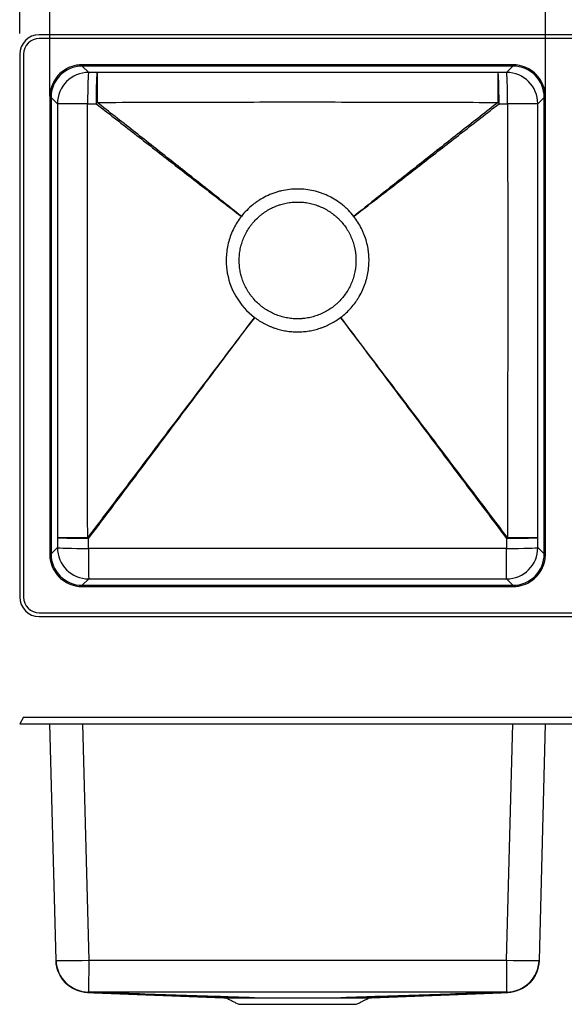
# Model space of a CAD drawing. Units: inches. Extents: x 176 to 1233, y 38 to 1190.
# Drawn here: x 176 to 594, y 38 to 793 of the extents above; entities that cross this region are included whole.
import ezdxf

# ---------------------------------------------------------------- set-up
doc = ezdxf.new("R2010")
doc.units = ezdxf.units.IN
doc.header["$MEASUREMENT"] = 0
doc.layers.add('1', color=7, linetype='Continuous')
doc.dimstyles.get("Standard").update_dxf_attribs({"dimtxt": 25, "dimasz": 20, "dimexe": 1, "dimexo": 1, "dimgap": 0.09, "dimtad": 0, "dimtih": 1, "dimtoh": 1, "dimdec": 1, "dimzin": 0, "dimdsep": 46, "dimtxsty": 'Standard', "dimcen": 0.09, "dimadec": 0, "dimazin": 0, "dimtfac": 1, "dimtdec": 1, "dimtofl": 0, "dimtmove": 0, "dimatfit": 3, "dimfxl": 1, "dimtolj": 1, "dimtzin": 0, "dimarcsym": 0})

# ---------------------------------------------------------------- blocks, each defined once
blk = doc.blocks.new('*D1')
at = {"color": 0, "lineweight": -2, "transparency": 16777216}
for p, q in [((199.5, 734.25), (199.5, 823.19)), ((579.5, 734.25), (579.5, 823.19)), ((219.5, 822.19), (343.58, 822.19)), ((559.5, 822.19), (435.42, 822.19))]:
    blk.add_line(p, q, dxfattribs=at)
at = {"color": 0, "transparency": 16777216}
for points in [[(219.5, 825.52), (219.5, 818.86), (199.5, 822.19)], [(559.5, 825.52), (559.5, 818.86), (579.5, 822.19)]]:
    blk.add_solid(points, dxfattribs=at)
at = {"layer": 'Defpoints', "color": 0, "transparency": 16777216}
for p in [(579.5, 822.19), (199.5, 733.25), (579.5, 733.25)]:
    blk.add_point(p, dxfattribs=at)
at = {"color": 0, "transparency": 16777216, "insert": (389.5, 822.19), "char_height": 25, "attachment_point": 5}
blk.add_mtext('\\A1;380.0', dxfattribs=at)
blk = doc.blocks.new('*D2')
at = {"color": 0, "lineweight": -2, "transparency": 16777216}
for p, q in [((199.5, 734.25), (199.5, 896.27)), ((219.5, 895.27), (543.99, 895.27)), ((964.5, 895.27), (640.01, 895.27)), ((984.5, 734.25), (984.5, 896.27))]:
    blk.add_line(p, q, dxfattribs=at)
at = {"color": 0, "transparency": 16777216}
for points in [[(219.5, 898.6), (219.5, 891.93), (199.5, 895.27)], [(964.5, 898.6), (964.5, 891.93), (984.5, 895.27)]]:
    blk.add_solid(points, dxfattribs=at)
at = {"layer": 'Defpoints', "color": 0, "transparency": 16777216}
for p in [(984.5, 895.27), (199.5, 733.25), (984.5, 733.25)]:
    blk.add_point(p, dxfattribs=at)
at = {"color": 0, "transparency": 16777216, "insert": (592, 895.27), "char_height": 25, "attachment_point": 5}
blk.add_mtext('\\A1;785.0', dxfattribs=at)
blk = doc.blocks.new('*D3')
at = {"color": 0, "lineweight": -2, "transparency": 16777216}
for p, q in [((559.5, 852.79), (539.5, 852.79)), ((579.5, 727.78), (579.5, 853.79)), ((604.5, 731.47), (604.5, 853.79)), ((624.5, 852.79), (644.5, 852.79))]:
    blk.add_line(p, q, dxfattribs=at)
at = {"color": 0, "transparency": 16777216}
for points in [[(559.5, 856.12), (559.5, 849.45), (579.5, 852.79)], [(624.5, 856.12), (624.5, 849.45), (604.5, 852.79)]]:
    blk.add_solid(points, dxfattribs=at)
at = {"layer": 'Defpoints', "color": 0, "transparency": 16777216}
for p in [(604.5, 852.79), (579.5, 726.78), (604.5, 730.47)]:
    blk.add_point(p, dxfattribs=at)
at = {"color": 0, "transparency": 16777216, "insert": (680.01, 852.79), "char_height": 25, "attachment_point": 5}
blk.add_mtext('\\A1;25.0', dxfattribs=at)
blk = doc.blocks.new('*D5')
at = {"color": 0, "lineweight": -2, "transparency": 16777216}
for p, q in [((176.5, 782.25), (176.5, 939.62)), ((196.5, 938.62), (548.16, 938.62)), ((987.5, 938.62), (635.84, 938.62)), ((1007.5, 782.25), (1007.5, 939.62))]:
    blk.add_line(p, q, dxfattribs=at)
at = {"color": 0, "transparency": 16777216}
for points in [[(196.5, 941.95), (196.5, 935.28), (176.5, 938.62)], [(987.5, 941.95), (987.5, 935.28), (1007.5, 938.62)]]:
    blk.add_solid(points, dxfattribs=at)
at = {"layer": 'Defpoints', "color": 0, "transparency": 16777216}
for p in [(1007.5, 938.62), (176.5, 781.25), (1007.5, 781.25)]:
    blk.add_point(p, dxfattribs=at)
at = {"color": 0, "transparency": 16777216, "insert": (592, 938.62), "char_height": 25, "attachment_point": 5}
blk.add_mtext('\\A1;831.0', dxfattribs=at)

msp = doc.modelspace()

# ---------------------------------------------------------------- linework, layer by layer
at = {"layer": '1', "color": 0}
for p, q in [((992.5, 781.25), (191.5, 781.25)), ((992.5, 778.25), (191.5, 778.25)), ((176.5, 766.25), (176.5, 350.25)), ((179.5, 766.25), (179.5, 350.25)), ((554.51, 758.25), (224.49, 758.25)), ((554.51, 757.25), (224.49, 757.25)), ((229.38, 752.36), (224.49, 757.25)), ((554.51, 757.25), (549.62, 752.36)), ((199.5, 733.25), (199.5, 383.24)), ((200.5, 733.25), (200.5, 383.24)), ((200.5, 733.25), (205.38, 728.37)), ((573.62, 728.37), (578.5, 733.25)), ((578.5, 383.24), (578.5, 733.25)), ((579.5, 383.24), (579.5, 733.25)), ((205.38, 388.11), (200.5, 383.24)), ((578.5, 383.24), (573.62, 388.11)), ((224.49, 359.25), (229.37, 364.12)), ((549.63, 364.12), (554.51, 359.25)), ((224.49, 359.25), (554.51, 359.25)), ((224.49, 358.25), (554.51, 358.25)), ((191.5, 338.25), (992.5, 338.25)), ((191.5, 335.25), (992.5, 335.25)), ((179.5, 258.1), (176.5, 253.1)), ((179.5, 258.1), (1004.5, 258.1)), ((176.5, 253.1), (1007.5, 253.1)), ((204.38, 71.84), (199.63, 253.1)), ((224.62, 253.1), (229.37, 71.84)), ((549.63, 71.84), (554.38, 253.1)), ((579.37, 253.1), (574.62, 71.84)), ((229.37, 71.84), (229.36, 47.5)), ((549.63, 71.84), (549.64, 47.5)), ((344.5, 38.1), (434.5, 38.1))]:
    msp.add_line(p, q, dxfattribs=at)
for centre, radius, start, end in [((191.5, 766.25), 15, 90, 180), ((191.5, 766.25), 12, 90, 180), ((191.5, 350.25), 15, 180, 270), ((191.5, 350.25), 12, 180, 270)]:
    msp.add_arc(centre, radius, start, end, dxfattribs=at)
at = {"layer": '1', "color": 0, "extrusion": (0, 0, -1)}
for centre, start, end in [((-229.38, 72.17), 272.18339, 358.50039), ((-549.62, 72.17), 181.49997, 267.79416)]:
    msp.add_arc(centre, 25, start, end, dxfattribs=at)
at = {"layer": '1', "color": 0}
for centre, major_axis, ratio, start_param, end_param in [((224.51, 733.24), (-16.98, 16.98), 0.999315, 5.49813, 7.068241), ((554.49, 733.24), (16.98, 16.98), 0.999315, 5.49813, 7.068241), ((229.38, 728.37), (-16.97, -16.97), 0.999315, 3.927333, 5.497445), ((229.38, 728.37), (0.02, 24), 0.034943, 0.026196, 1.569922), ((235.9, 728.36), (0.02, 24), 0.03447, 0.026196, 1.569601), ((235.9, 728.37), (0, 24), 0.002305, 0.02618, 1.52843), ((543.1, 728.36), (0.02, -24), 0.03447, 1.571991, 3.115397), ((543.1, 728.37), (0, 24), 0.002305, 4.754756, 6.257005), ((549.62, 728.37), (-16.97, 16.97), 0.999315, 3.927333, 5.497445), ((549.62, 728.37), (0.02, -24), 0.034943, 1.57167, 3.115397), ((229.38, 728.37), (-24, 0), 0.000907, 4.747338, 6.257005), ((235.9, 728.37), (14.78, 18.91), 0.027915, 1.538842, 1.591064), ((543.1, 728.37), (14.78, -18.91), 0.027915, 1.550529, 1.60275), ((549.62, 728.37), (-24, 0), 0.000907, 3.167773, 4.67744), ((229.38, 395.83), (-24, 0.02), 0.024542, 0.026188, 1.570298), ((229.37, 395.83), (-24, 0), 0.001023, 0.02618, 1.539091), ((229.37, 395.83), (-19.16, 14.45), 0.019907, 1.546098, 1.585162), ((549.62, 395.83), (-24, -0.02), 0.024542, 1.571294, 3.115405), ((549.63, 395.83), (-19.16, -14.45), 0.019907, 1.556431, 1.595495), ((549.63, 395.83), (-24, 0), 0.001023, 1.602501, 3.115413), ((229.37, 388.11), (16.97, -16.97), 0.999315, 3.927333, 5.497445), ((229.37, 388.11), (-24, 0.02), 0.024752, 0.026188, 1.570445), ((229.37, 388.11), (0, 24), 0.000367, 1.59555, 3.115413), ((549.63, 388.11), (16.97, 16.97), 0.999315, 3.927333, 5.497445), ((549.63, 388.11), (0, 24), 0.000367, 3.167773, 4.687635), ((549.63, 388.11), (-24, -0.02), 0.024752, 1.571147, 3.115405), ((224.51, 383.25), (-16.98, -16.98), 0.999315, 5.49813, 7.068241), ((554.49, 383.25), (16.98, -16.98), 0.999315, 5.49813, 7.068241), ((229.37, 72.5), (24.99, 0.65), 0.999693, 3.141577, 4.68585), ((229.37, 72.49), (-24.99, -0.65), 0.026168, 0, 1.570111), ((229.37, 72.3), (25, 0), 0.999999, 3.167773, 4.680684), ((229.38, 72.31), (24.99, 0.65), 0.999699, 3.141577, 4.685703), ((549.63, 72.49), (-24.99, 0.65), 0.026168, 1.571482, 3.141593), ((549.63, 72.49), (24.99, -0.65), 0.999693, 4.738928, 6.283201), ((549.62, 72.3), (24.99, -0.65), 0.999699, 4.739075, 6.283201), ((549.63, 72.3), (25, 0), 0.999999, 4.744094, 6.257005), ((229.37, 72.3), (0.83, 24.99), 0.798297, 3.143289, 3.182353), ((549.63, 72.3), (0.83, -24.99), 0.798297, 6.242425, 6.281489)]:
    msp.add_ellipse(centre, major_axis=major_axis, ratio=ratio, start_param=start_param, end_param=end_param, dxfattribs=at)
for points, knots in [([(224.49, 758.25), (223.02, 758.25), (221.56, 758.12), (217.68, 757.43), (215.32, 756.63), (210.92, 754.39), (208.89, 752.94), (205.34, 749.5), (203.82, 747.52), (201.43, 743.2), (200.56, 740.87), (199.68, 736.74), (199.5, 735), (199.5, 733.25)], [5.49813, 5.49813, 5.49813, 5.49813, 5.674139, 5.674139, 5.970319, 5.970319, 6.2665, 6.2665, 6.56268, 6.56268, 6.858861, 6.858861, 7.068241, 7.068241, 7.068241, 7.068241]), ([(579.5, 733.25), (579.5, 734.72), (579.37, 736.19), (578.68, 740.06), (577.89, 742.43), (575.64, 746.83), (574.19, 748.86), (570.76, 752.4), (568.78, 753.92), (564.46, 756.31), (562.12, 757.19), (558, 758.06), (556.25, 758.25), (554.51, 758.25)], [5.49813, 5.49813, 5.49813, 5.49813, 5.674139, 5.674139, 5.970319, 5.970319, 6.2665, 6.2665, 6.56268, 6.56268, 6.858861, 6.858861, 7.068241, 7.068241, 7.068241, 7.068241]), ([(543.1, 752.36), (517.5, 752.36), (491.9, 752.35), (440.7, 752.35), (415.1, 752.35), (363.9, 752.35), (338.3, 752.35), (287.1, 752.35), (261.5, 752.36), (235.9, 752.36)], [0, 0, 0, 0, 0.25, 0.25, 0.5, 0.5, 0.75, 0.75, 1, 1, 1, 1]), ([(205.38, 728.37), (205.38, 700.66), (205.38, 672.95), (205.39, 617.52), (205.39, 589.81), (205.38, 506.68), (205.38, 451.26), (205.38, 395.83)], [0, 0, 0, 0, 0.25, 0.25, 0.5, 0.5, 1, 1, 1, 1]), ([(228.61, 395.81), (228.58, 423.52), (228.55, 451.24), (228.49, 506.67), (228.47, 534.39), (228.45, 589.82), (228.45, 617.53), (228.48, 672.96), (228.51, 700.68), (228.54, 728.39)], [0, 0, 0, 0, 0.25, 0.25, 0.5, 0.5, 0.75, 0.75, 1, 1, 1, 1]), ([(235.07, 728.39), (244.31, 721.18), (253.56, 713.97), (272.06, 699.56), (281.31, 692.36), (299.83, 677.97), (309.09, 670.79), (323, 660.02), (327.64, 656.44), (336.92, 649.28), (341.57, 645.71), (346.22, 642.14)], [0, 0, 0, 0, 0.25, 0.25, 0.5, 0.5, 0.75, 0.75, 0.875, 0.875, 1, 1, 1, 1]), ([(235.84, 729.38), (248.65, 729.41), (261.45, 729.45), (287.06, 729.52), (299.87, 729.56), (325.48, 729.62), (338.28, 729.65), (363.89, 729.69), (376.7, 729.7), (402.3, 729.7), (415.11, 729.69), (440.72, 729.65), (453.52, 729.62), (479.13, 729.56), (491.94, 729.52), (517.55, 729.45), (530.35, 729.41), (543.16, 729.38)], [0, 0, 0, 0, 0.125, 0.125, 0.25, 0.25, 0.375, 0.375, 0.5, 0.5, 0.625, 0.625, 0.75, 0.75, 0.875, 0.875, 1, 1, 1, 1]), ([(346.22, 642.14), (341.65, 645.81), (337.06, 649.46), (327.89, 656.76), (323.3, 660.4), (309.51, 671.33), (300.31, 678.6), (281.91, 693.12), (272.7, 700.38), (254.27, 714.89), (245.06, 722.13), (235.84, 729.38)], [0, 0, 0, 0, 0.125, 0.125, 0.25, 0.25, 0.5, 0.5, 0.75, 0.75, 1, 1, 1, 1]), ([(543.16, 729.38), (533.94, 722.13), (524.73, 714.89), (506.3, 700.38), (497.09, 693.12), (478.69, 678.6), (469.49, 671.33), (455.7, 660.4), (451.11, 656.76), (441.94, 649.46), (437.35, 645.81), (432.78, 642.14)], [0, 0, 0, 0, 0.25, 0.25, 0.5, 0.5, 0.75, 0.75, 0.875, 0.875, 1, 1, 1, 1]), ([(432.78, 642.14), (437.43, 645.71), (442.08, 649.28), (451.36, 656.44), (456, 660.02), (469.91, 670.79), (479.17, 677.97), (497.69, 692.36), (506.94, 699.56), (525.44, 713.97), (534.69, 721.18), (543.93, 728.39)], [0, 0, 0, 0, 0.125, 0.125, 0.25, 0.25, 0.5, 0.5, 0.75, 0.75, 1, 1, 1, 1]), ([(550.46, 728.39), (550.49, 700.68), (550.52, 672.96), (550.55, 617.53), (550.55, 589.82), (550.53, 534.39), (550.51, 506.67), (550.45, 451.24), (550.42, 423.52), (550.39, 395.81)], [0, 0, 0, 0, 0.25, 0.25, 0.5, 0.5, 0.75, 0.75, 1, 1, 1, 1]), ([(573.62, 395.83), (573.62, 451.26), (573.62, 506.68), (573.61, 589.81), (573.61, 617.52), (573.62, 672.95), (573.62, 700.66), (573.62, 728.37)], [0, 0, 0, 0, 0.5, 0.5, 0.75, 0.75, 1, 1, 1, 1]), ([(432.6, 642.01), (431.33, 643.63), (429.97, 645.18), (427.8, 647.38), (427.05, 648.1), (425.9, 649.14), (425.51, 649.49), (424.72, 650.16), (424.32, 650.5), (422.29, 652.14), (420.61, 653.34), (417.13, 655.55), (415.33, 656.56), (412.55, 657.91), (411.6, 658.34), (410.17, 658.94), (409.69, 659.13), (408.71, 659.51), (408.22, 659.69), (405.77, 660.56), (403.79, 661.13), (399.78, 662.05), (397.75, 662.4), (393.66, 662.87), (391.59, 662.98), (387.42, 662.98), (385.35, 662.87), (381.25, 662.4), (379.22, 662.05), (376.21, 661.36), (375.21, 661.1), (373.72, 660.67), (373.22, 660.51), (372.23, 660.2), (371.74, 660.03), (369.28, 659.16), (367.37, 658.36), (363.66, 656.55), (361.86, 655.55), (359.25, 653.89), (358.4, 653.31), (357.13, 652.4), (356.72, 652.1), (355.89, 651.47), (355.48, 651.14), (353.45, 649.5), (351.92, 648.11), (349.03, 645.17), (347.67, 643.63), (346.4, 642.01)], [0, 0, 0, 0, 0.0625, 0.0625, 0.09375, 0.09375, 0.109375, 0.109375, 0.125, 0.125, 0.1875, 0.1875, 0.25, 0.25, 0.28125, 0.28125, 0.296875, 0.296875, 0.3125, 0.3125, 0.375, 0.375, 0.4375, 0.4375, 0.5, 0.5, 0.5625, 0.5625, 0.625, 0.625, 0.65625, 0.65625, 0.671875, 0.671875, 0.6875, 0.6875, 0.75, 0.75, 0.8125, 0.8125, 0.84375, 0.84375, 0.859375, 0.859375, 0.875, 0.875, 0.9375, 0.9375, 1, 1, 1, 1]), ([(344.74, 608.25), (344.74, 606.77), (344.81, 605.3), (345.1, 602.38), (345.31, 600.94), (345.74, 598.78), (345.9, 598.07), (346.17, 597), (346.26, 596.64), (346.46, 595.93), (346.57, 595.58), (347.1, 593.81), (347.6, 592.43), (348.72, 589.73), (349.34, 588.41), (350.72, 585.84), (351.47, 584.59), (352.49, 583.06), (352.7, 582.76), (353.13, 582.15), (353.34, 581.85), (354, 580.96), (354.46, 580.39), (355.85, 578.69), (356.83, 577.61), (358.9, 575.55), (359.98, 574.57), (361.67, 573.17), (362.25, 572.72), (363.14, 572.07), (363.44, 571.85), (364.04, 571.43), (364.35, 571.22), (365.88, 570.19), (367.14, 569.44), (369.71, 568.07), (371.03, 567.44), (373.73, 566.33), (375.1, 565.83), (377.22, 565.19), (377.93, 565), (379.36, 564.64), (380.08, 564.48), (382.23, 564.05), (385.12, 563.63), (388.03, 563.48), (390.23, 563.48), (390.97, 563.5), (392.07, 563.55), (392.44, 563.58), (393.18, 563.63), (393.54, 563.66), (395.37, 563.84), (396.82, 564.06), (399.68, 564.63), (401.1, 564.99), (403.89, 565.83), (405.27, 566.33), (406.97, 567.03), (407.31, 567.18), (407.99, 567.48), (408.32, 567.63), (409.32, 568.1), (409.97, 568.43), (411.91, 569.47), (413.16, 570.22), (415.58, 571.84), (416.76, 572.71), (418.46, 574.1), (419.02, 574.58), (419.84, 575.33), (420.11, 575.58), (420.64, 576.09), (420.9, 576.34), (422.2, 577.64), (423.18, 578.73), (425.03, 580.98), (425.9, 582.15), (427.53, 584.58), (428.28, 585.84), (429.67, 588.45), (430.3, 589.78), (431.42, 592.48), (431.91, 593.85), (432.76, 596.64), (433.11, 598.06), (433.47, 599.86), (433.54, 600.22), (433.67, 600.95), (433.72, 601.31), (433.89, 602.41), (433.98, 603.14), (434.19, 605.33), (434.26, 606.79), (434.26, 609.7), (434.19, 611.16), (433.98, 613.34), (433.89, 614.07), (433.73, 615.16), (433.67, 615.52), (433.54, 616.25), (433.48, 616.61), (433.12, 618.42), (432.76, 619.84), (431.91, 622.64), (431.42, 624.01), (430.31, 626.71), (429.68, 628.03), (428.82, 629.65), (428.64, 629.98), (428.27, 630.62), (428.09, 630.94), (427.52, 631.89), (427.13, 632.51), (425.91, 634.33), (424.17, 636.68), (422.21, 638.84), (420.66, 640.4), (420.13, 640.9), (419.04, 641.89), (418.47, 642.38), (416.77, 643.78), (415.59, 644.65), (413.16, 646.27), (411.91, 647.02), (409.34, 648.4), (408.02, 649.03), (406.32, 649.73), (405.97, 649.87), (405.28, 650.14), (404.94, 650.27), (403.9, 650.64), (403.2, 650.87), (401.1, 651.51), (399.69, 651.86), (396.83, 652.43), (395.38, 652.65), (393.2, 652.86), (392.46, 652.92), (391.36, 652.97), (390.99, 652.99), (390.25, 653.01), (389.88, 653.01), (388.05, 653.01), (386.58, 652.94), (383.68, 652.65), (382.24, 652.44), (379.37, 651.87), (377.95, 651.52), (376.18, 650.99), (375.83, 650.87), (375.13, 650.64), (374.78, 650.52), (373.75, 650.15), (373.06, 649.89), (371.04, 649.05), (369.72, 648.43), (367.14, 647.06), (365.89, 646.31), (364.06, 645.08), (363.46, 644.66), (362.27, 643.78), (361.69, 643.33), (359.98, 641.93), (358.9, 640.95), (356.84, 638.89), (355.86, 637.81), (354.46, 636.12), (354.01, 635.54), (353.36, 634.66), (353.14, 634.36), (352.72, 633.76), (352.51, 633.45), (351.48, 631.92), (350.72, 630.66), (349.35, 628.08), (348.72, 626.77), (347.6, 624.07), (347.11, 622.7), (346.57, 620.94), (346.47, 620.59), (346.27, 619.88), (346.18, 619.52), (345.91, 618.44), (345.75, 617.73), (345.31, 615.56), (345.1, 614.11), (344.81, 611.19), (344.74, 609.72), (344.74, 608.25)], [0, 0, 0, 0, 0.015625, 0.015625, 0.03125, 0.03125, 0.039062, 0.039062, 0.042969, 0.042969, 0.046875, 0.046875, 0.0625, 0.0625, 0.078125, 0.078125, 0.09375, 0.09375, 0.097656, 0.097656, 0.101562, 0.101562, 0.109375, 0.109375, 0.125, 0.125, 0.140625, 0.140625, 0.148437, 0.148437, 0.152344, 0.152344, 0.15625, 0.15625, 0.171875, 0.171875, 0.1875, 0.1875, 0.203125, 0.203125, 0.210938, 0.210938, 0.21875, 0.21875, 0.234375, 0.25, 0.25, 0.257813, 0.257813, 0.261719, 0.261719, 0.265625, 0.265625, 0.28125, 0.28125, 0.296875, 0.296875, 0.3125, 0.3125, 0.316406, 0.316406, 0.320313, 0.320313, 0.328125, 0.328125, 0.34375, 0.34375, 0.359375, 0.359375, 0.367188, 0.367188, 0.371094, 0.371094, 0.375, 0.375, 0.390625, 0.390625, 0.40625, 0.40625, 0.421875, 0.421875, 0.4375, 0.4375, 0.453125, 0.453125, 0.46875, 0.46875, 0.472656, 0.472656, 0.476563, 0.476563, 0.484375, 0.484375, 0.5, 0.5, 0.515625, 0.515625, 0.523438, 0.523438, 0.527344, 0.527344, 0.53125, 0.53125, 0.546875, 0.546875, 0.5625, 0.5625, 0.578125, 0.578125, 0.582031, 0.582031, 0.585938, 0.585938, 0.59375, 0.59375, 0.609375, 0.625, 0.625, 0.632813, 0.632813, 0.640625, 0.640625, 0.65625, 0.65625, 0.671875, 0.671875, 0.6875, 0.6875, 0.691406, 0.691406, 0.695313, 0.695313, 0.703125, 0.703125, 0.71875, 0.71875, 0.734375, 0.734375, 0.742188, 0.742188, 0.746094, 0.746094, 0.75, 0.75, 0.765625, 0.765625, 0.78125, 0.78125, 0.796875, 0.796875, 0.800781, 0.800781, 0.804688, 0.804688, 0.8125, 0.8125, 0.828125, 0.828125, 0.84375, 0.84375, 0.851563, 0.851563, 0.859375, 0.859375, 0.875, 0.875, 0.890625, 0.890625, 0.898438, 0.898438, 0.902344, 0.902344, 0.90625, 0.90625, 0.921875, 0.921875, 0.9375, 0.9375, 0.953125, 0.953125, 0.957031, 0.957031, 0.960938, 0.960938, 0.96875, 0.96875, 0.984375, 0.984375, 1, 1, 1, 1]), ([(346.4, 642.01), (344.14, 639.13), (342.21, 636.07), (338.97, 629.63), (337.65, 626.2), (335.74, 619.2), (335.14, 615.65), (334.63, 608.43), (334.75, 604.75), (336.15, 594.01), (338.54, 586.98), (345.78, 574.51), (350.68, 568.95), (356.52, 564.54)], [0, 0, 0, 0, 0.125, 0.125, 0.25, 0.25, 0.375, 0.375, 0.5, 0.5, 0.75, 0.75, 1, 1, 1, 1]), ([(346.22, 642.14), (346.24, 642.13), (346.27, 642.1), (346.33, 642.06), (346.37, 642.03), (346.39, 642.01), (346.4, 642.01)], [0, 0, 0, 0, 0.3, 0.6, 0.9, 1, 1, 1, 1]), ([(422.48, 564.54), (423.94, 565.64), (425.33, 566.81), (427.99, 569.26), (429.25, 570.55), (431.64, 573.24), (432.77, 574.65), (434.11, 576.49), (434.37, 576.86), (434.88, 577.62), (435.14, 578), (435.88, 579.14), (436.36, 579.92), (437.73, 582.27), (438.56, 583.87), (440.05, 587.15), (440.72, 588.83), (441.6, 591.4), (441.87, 592.26), (442.25, 593.57), (442.37, 594.01), (442.6, 594.9), (442.71, 595.34), (443.22, 597.56), (443.55, 599.34), (444.02, 602.92), (444.16, 604.72), (444.28, 608.32), (444.24, 610.13), (444.09, 612.41), (444.05, 612.86), (443.97, 613.77), (443.92, 614.22), (443.76, 615.58), (443.63, 616.48), (443.18, 619.15), (442.79, 620.92), (441.84, 624.39), (441.28, 626.11), (440.31, 628.65), (439.97, 629.49), (439.41, 630.74), (439.22, 631.16), (438.84, 631.99), (438.64, 632.4), (437.62, 634.43), (436.72, 636.01), (434.78, 639.08), (433.73, 640.57), (432.6, 642.01)], [0, 0, 0, 0, 0.0625, 0.0625, 0.125, 0.125, 0.1875, 0.1875, 0.203125, 0.203125, 0.21875, 0.21875, 0.25, 0.25, 0.3125, 0.3125, 0.375, 0.375, 0.40625, 0.40625, 0.421875, 0.421875, 0.4375, 0.4375, 0.5, 0.5, 0.5625, 0.5625, 0.625, 0.625, 0.640625, 0.640625, 0.65625, 0.65625, 0.6875, 0.6875, 0.75, 0.75, 0.8125, 0.8125, 0.84375, 0.84375, 0.859375, 0.859375, 0.875, 0.875, 0.9375, 0.9375, 1, 1, 1, 1]), ([(432.78, 642.14), (432.76, 642.13), (432.73, 642.1), (432.67, 642.06), (432.63, 642.03), (432.61, 642.01), (432.6, 642.01)], [0, 0, 0, 0, 0.3, 0.6, 0.9, 1, 1, 1, 1]), ([(356.38, 564.36), (351.03, 557.36), (345.69, 550.35), (335.01, 536.32), (329.68, 529.31), (313.7, 508.25), (303.05, 494.2), (281.77, 466.1), (271.13, 452.04), (249.87, 423.93), (239.24, 409.87), (228.61, 395.81)], [0, 0, 0, 0, 0.125, 0.125, 0.25, 0.25, 0.5, 0.5, 0.75, 0.75, 1, 1, 1, 1]), ([(229.36, 395.24), (239.97, 409.32), (250.57, 423.4), (271.77, 451.56), (282.37, 465.65), (303.55, 493.82), (314.14, 507.91), (330, 529.06), (335.29, 536.12), (345.85, 550.23), (351.12, 557.29), (356.38, 564.36)], [0, 0, 0, 0, 0.25, 0.25, 0.5, 0.5, 0.75, 0.75, 0.875, 0.875, 1, 1, 1, 1]), ([(356.52, 564.54), (357.7, 563.65), (358.91, 562.81), (361.4, 561.23), (362.67, 560.49), (365.27, 559.12), (366.6, 558.49), (368.64, 557.62), (369.33, 557.34), (370.37, 556.94), (370.72, 556.81), (371.42, 556.56), (371.77, 556.44), (373.53, 555.85), (374.95, 555.44), (377.8, 554.74), (379.24, 554.44), (382.13, 553.97), (383.59, 553.79), (386.53, 553.56), (388, 553.49), (390.98, 553.49), (392.46, 553.56), (395.4, 553.79), (398.32, 554.15), (401.2, 554.74), (404.06, 555.44), (405.48, 555.86), (407.24, 556.45), (407.59, 556.57), (408.29, 556.82), (408.64, 556.95), (409.68, 557.34), (410.37, 557.62), (412.4, 558.49), (413.73, 559.12), (416.33, 560.49), (417.6, 561.23), (420.08, 562.81), (421.3, 563.65), (422.48, 564.54)], [0, 0, 0, 0, 0.0625, 0.0625, 0.125, 0.125, 0.1875, 0.1875, 0.21875, 0.21875, 0.234375, 0.234375, 0.25, 0.25, 0.3125, 0.3125, 0.375, 0.375, 0.4375, 0.4375, 0.5, 0.5, 0.5625, 0.5625, 0.625, 0.6875, 0.6875, 0.75, 0.75, 0.765625, 0.765625, 0.78125, 0.78125, 0.8125, 0.8125, 0.875, 0.875, 0.9375, 0.9375, 1, 1, 1, 1]), ([(422.62, 564.36), (427.88, 557.29), (433.15, 550.23), (443.71, 536.12), (449, 529.06), (464.86, 507.91), (475.45, 493.82), (496.63, 465.65), (507.23, 451.56), (528.43, 423.4), (539.03, 409.32), (549.64, 395.24)], [0, 0, 0, 0, 0.125, 0.125, 0.25, 0.25, 0.5, 0.5, 0.75, 0.75, 1, 1, 1, 1]), ([(550.39, 395.81), (539.76, 409.87), (529.13, 423.93), (507.87, 452.04), (497.23, 466.1), (475.95, 494.2), (465.3, 508.25), (449.32, 529.31), (443.99, 536.32), (433.31, 550.35), (427.97, 557.36), (422.62, 564.36)], [0, 0, 0, 0, 0.25, 0.25, 0.5, 0.5, 0.75, 0.75, 0.875, 0.875, 1, 1, 1, 1]), ([(549.64, 387.52), (496.26, 387.5), (442.88, 387.48), (336.12, 387.48), (282.74, 387.5), (229.36, 387.52)], [0, 0, 0, 0, 0.5, 0.5, 1, 1, 1, 1]), ([(199.5, 383.24), (199.5, 381.77), (199.63, 380.3), (200.32, 376.43), (201.11, 374.06), (203.36, 369.67), (204.81, 367.64), (208.24, 364.09), (210.22, 362.57), (214.54, 360.18), (216.88, 359.31), (221, 358.43), (222.75, 358.25), (224.49, 358.25)], [5.49813, 5.49813, 5.49813, 5.49813, 5.674139, 5.674139, 5.970319, 5.970319, 6.2665, 6.2665, 6.56268, 6.56268, 6.858861, 6.858861, 7.068241, 7.068241, 7.068241, 7.068241]), ([(554.51, 358.25), (555.98, 358.25), (557.44, 358.38), (561.32, 359.07), (563.68, 359.86), (568.08, 362.11), (570.11, 363.56), (573.66, 366.99), (575.18, 368.97), (577.57, 373.29), (578.44, 375.63), (579.32, 379.75), (579.5, 381.49), (579.5, 383.24)], [5.49813, 5.49813, 5.49813, 5.49813, 5.674139, 5.674139, 5.970319, 5.970319, 6.2665, 6.2665, 6.56268, 6.56268, 6.858861, 6.858861, 7.068241, 7.068241, 7.068241, 7.068241]), ([(229.37, 364.12), (282.75, 364.12), (336.12, 364.12), (442.88, 364.12), (496.25, 364.12), (549.63, 364.12)], [0, 0, 0, 0, 0.5, 0.5, 1, 1, 1, 1]), ([(204.39, 71.52), (204.39, 71.52), (204.39, 71.53), (204.39, 71.54), (204.38, 71.56), (204.38, 71.61), (204.38, 71.65)], [0, 0, 0, 0, 0.351943, 0.351943, 0.351943, 1, 1, 1, 1]), ([(229.37, 71.84), (282.75, 71.82), (336.12, 71.81), (442.88, 71.81), (496.25, 71.82), (549.63, 71.84)], [0, 0, 0, 0, 0.5, 0.5, 1, 1, 1, 1]), ([(574.62, 71.65), (574.62, 71.62), (574.62, 71.58), (574.62, 71.56), (574.61, 71.53), (574.61, 71.52), (574.61, 71.52)], [0, 0, 0, 0, 0.495613, 0.495613, 0.495613, 1, 1, 1, 1]), ([(228.58, 47.32), (228.53, 47.27), (228.47, 47.23), (228.44, 47.21), (228.42, 47.2), (228.41, 47.19)], [0, 0, 0, 0, 0.648228, 0.648228, 1, 1, 1, 1]), ([(356.37, 43.1), (351.02, 43.27), (345.67, 43.45), (334.99, 43.8), (329.66, 43.98), (313.67, 44.5), (303.03, 44.86), (281.74, 45.56), (271.11, 45.91), (249.84, 46.61), (239.21, 46.97), (228.58, 47.32)], [0, 0, 0, 0, 0.125, 0.125, 0.25, 0.25, 0.5, 0.5, 0.75, 0.75, 1, 1, 1, 1]), ([(549.64, 47.5), (496.26, 47.48), (442.88, 47.47), (336.12, 47.47), (282.74, 47.48), (229.36, 47.5)], [0, 0, 0, 0, 0.5, 0.5, 1, 1, 1, 1]), ([(229.36, 47.31), (239.97, 46.96), (250.57, 46.61), (271.77, 45.91), (282.37, 45.56), (303.55, 44.85), (314.14, 44.5), (330, 43.97), (335.28, 43.8), (345.84, 43.45), (351.11, 43.27), (356.37, 43.1)], [0, 0, 0, 0, 0.25, 0.25, 0.5, 0.5, 0.75, 0.75, 0.875, 0.875, 1, 1, 1, 1]), ([(550.42, 47.32), (539.79, 46.97), (529.16, 46.61), (507.89, 45.91), (497.26, 45.56), (475.97, 44.86), (465.33, 44.5), (449.34, 43.98), (444.01, 43.8), (433.33, 43.45), (427.98, 43.27), (422.63, 43.1)], [0, 0, 0, 0, 0.25, 0.25, 0.5, 0.5, 0.75, 0.75, 0.875, 0.875, 1, 1, 1, 1]), ([(422.63, 43.1), (427.89, 43.27), (433.16, 43.45), (443.72, 43.8), (449, 43.97), (464.86, 44.5), (475.45, 44.85), (496.63, 45.56), (507.23, 45.91), (528.43, 46.61), (539.03, 46.96), (549.64, 47.31)], [0, 0, 0, 0, 0.125, 0.125, 0.25, 0.25, 0.5, 0.5, 0.75, 0.75, 1, 1, 1, 1]), ([(550.59, 47.19), (550.58, 47.19), (550.56, 47.21), (550.53, 47.23), (550.5, 47.25), (550.46, 47.28), (550.42, 47.32)], [0, 0, 0, 0, 0.503681, 0.503681, 0.503681, 1, 1, 1, 1]), ([(334.5, 43.1), (334.5, 43.1), (335.12, 43.1), (340.7, 43.1), (350.56, 43.1), (356.37, 43.1)], [0, 0, 0, 0, 0.140592, 0.570296, 1, 1, 1, 1]), ([(422.63, 43.1), (428.44, 43.1), (438.3, 43.1), (443.88, 43.1), (444.5, 43.1), (444.5, 43.1)], [0, 0, 0, 0, 0.429704, 0.859408, 1, 1, 1, 1])]:
    msp.add_open_spline(points, degree=3, knots=knots, dxfattribs=at)
for points, degree in [([(235.9, 752.36), (233.72, 752.36), (231.55, 752.36), (229.38, 752.36)], 3), ([(549.62, 752.36), (547.45, 752.36), (545.28, 752.36), (543.1, 752.36)], 3), ([(228.54, 728.39), (230.71, 728.39), (232.89, 728.39), (235.07, 728.39)], 3), ([(543.93, 728.39), (546.11, 728.39), (548.29, 728.39), (550.46, 728.39)], 3), ([(356.38, 564.36), (356.43, 564.42), (356.47, 564.48), (356.52, 564.54)], 3), ([(422.62, 564.36), (422.57, 564.42), (422.53, 564.48), (422.48, 564.54)], 3), ([(205.38, 395.83), (205.38, 393.26), (205.38, 390.69), (205.38, 388.11)], 3), ([(229.36, 387.52), (229.36, 390.1), (229.36, 392.67), (229.36, 395.24)], 3), ([(549.64, 395.24), (549.64, 392.67), (549.64, 390.1), (549.64, 387.52)], 3), ([(573.62, 388.11), (573.62, 390.69), (573.62, 393.26), (573.62, 395.83)], 3), ([(204.38, 71.65), (204.38, 71.71), (204.38, 71.78), (204.38, 71.84)], 3), ([(574.62, 71.84), (574.62, 71.78), (574.62, 71.71), (574.62, 71.65)], 3), ([(228.43, 47.19), (281.42, 45.15), (334.51, 43.1)], 2), ([(229.36, 47.5), (229.36, 47.44), (229.36, 47.38), (229.36, 47.31)], 3), ([(444.49, 43.1), (497.59, 45.15), (550.58, 47.19)], 2), ([(549.64, 47.31), (549.64, 47.38), (549.64, 47.44), (549.64, 47.5)], 3), ([(334.5, 43.1), (344.5, 38.1)], 1), ([(356.37, 43.1), (361.1, 43.1), (371.72, 43.1), (389.5, 43.1), (407.28, 43.1), (417.9, 43.1), (422.63, 43.1)], 3), ([(434.5, 38.1), (444.5, 43.1)], 1)]:
    msp.add_open_spline(points, degree=degree, dxfattribs=at)

# ---------------------------------------------------------------- dimensions: what is measured, and where the dimension line sits
for base, p1, p2, picture, middle in [((1007.5, 938.62), (176.5, 781.25), (1007.5, 781.25), '*D5', (592, 938.62)), ((984.5, 895.27), (199.5, 733.25), (984.5, 733.25), '*D2', (592, 895.27)), ((579.5, 822.19), (199.5, 733.25), (579.5, 733.25), '*D1', (389.5, 822.19))]:
    dim = msp.add_linear_dim(base=base, p1=p1, p2=p2, dimstyle='Standard')
    dim.commit()
    dim.dimension.update_dxf_attribs({"geometry": picture, "text_midpoint": middle})
dim = msp.add_linear_dim(base=(604.5, 852.79), p1=(579.5, 726.78), p2=(604.5, 730.47), dimstyle='Standard')
dim.commit()
dim.dimension.update_dxf_attribs({"geometry": '*D3', "text_midpoint": (680.01, 852.79), "dimtype": 160})

doc.saveas('drawing.dxf')
